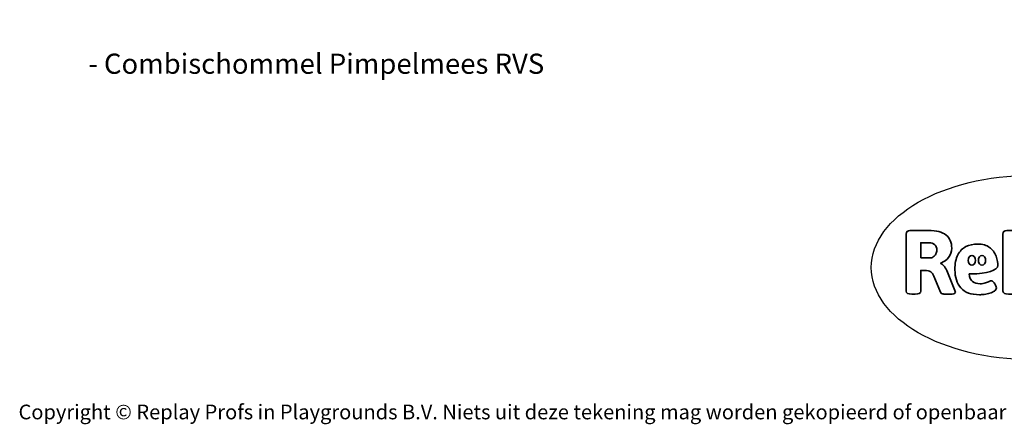
# Model space of a CAD drawing. Units: millimetres. Extents: x -4534 to 297949, y -3372 to 5042.
# Drawn here: x -4534 to 1158, y -3372 to -1030 of the extents above; entities that cross this region are included whole.
import ezdxf

# ---------------------------------------------------------------- set-up
doc = ezdxf.new("R2010")
doc.units = ezdxf.units.MM
doc.layers.add('Benaming', color=7, linetype='Continuous', lineweight=20, true_color=0x00a19a)
doc.layers.add('Logo-Copywrite', color=7, linetype='Continuous')
doc.styles.get("Standard").update_dxf_attribs({"font": 'arial.ttf'})
doc.styles.add('VR Benaming txt 140', font='arial.ttf', dxfattribs={"height": 140})

# ---------------------------------------------------------------- blocks, each defined once
blk = doc.blocks.new('onderschrift')
at = {"layer": 'Logo-Copywrite'}
blk.add_ellipse((1314.4, -2464.5), major_axis=(924.9, 0), ratio=0.576701, dxfattribs=at)
at = {"layer": 'Logo-Copywrite', "lineweight": 35}
for points, knots in [([(623.9, -2618.7), (602.2, -2618.7), (591.4, -2612.9), (591.4, -2601.3), (591.4, -2601.3), (591.4, -2271.9), (591.4, -2271.9), (591.4, -2257.5), (598.6, -2250.2), (613.1, -2250.2), (613.1, -2250.2), (719, -2250.2), (719, -2250.2), (766.1, -2250.2), (800.4, -2259.1), (822, -2276.8), (843.5, -2294.6), (854.3, -2319.7), (854.3, -2352.3), (854.3, -2373.3), (848.4, -2391.2), (836.6, -2405.9), (824.8, -2420.5), (809.5, -2431.5), (790.7, -2438.7), (790.7, -2438.7), (790.7, -2440.9), (790.7, -2440.9), (797.6, -2443.4), (804.7, -2449.5), (811.9, -2459.1), (819.1, -2468.7), (825.1, -2479.3), (829.8, -2490.9), (829.8, -2490.9), (872.5, -2597.5), (872.5, -2597.5), (874.3, -2602.3), (875.3, -2605.7), (875.3, -2607.9), (875.3, -2615.1), (864.4, -2618.7), (842.7, -2618.7), (842.7, -2618.7), (820.4, -2618.7), (820.4, -2618.7), (812.4, -2618.7), (805.6, -2617.9), (800, -2616.3), (794.4, -2614.7), (790.7, -2611.7), (788.9, -2607.3), (788.9, -2607.3), (751.1, -2514.2), (751.1, -2514.2), (745.6, -2503.4), (739.6, -2495.2), (732.9, -2489.8), (726.2, -2484.3), (713.9, -2481.6), (696.2, -2481.6), (696.2, -2481.6), (675, -2481.6), (675, -2481.6), (675, -2481.6), (675, -2601.3), (675, -2601.3), (675, -2612.9), (664.1, -2618.7), (642.4, -2618.7), (642.4, -2618.7), (623.9, -2618.7), (623.9, -2618.7)], [0, 0, 0, 0, 1, 1, 1, 2, 2, 2, 3, 3, 3, 4, 4, 4, 5, 5, 5, 6, 6, 6, 7, 7, 7, 8, 8, 8, 9, 9, 9, 10, 10, 10, 11, 11, 11, 12, 12, 12, 13, 13, 13, 14, 14, 14, 15, 15, 15, 16, 16, 16, 17, 17, 17, 18, 18, 18, 19, 19, 19, 20, 20, 20, 21, 21, 21, 22, 22, 22, 23, 23, 23, 24, 24, 24, 24]), ([(1183.3, -2618.7), (1161.6, -2618.7), (1150.7, -2612.9), (1150.7, -2601.3), (1150.7, -2601.3), (1150.7, -2271.9), (1150.7, -2271.9), (1150.7, -2257.5), (1158, -2250.2), (1172.5, -2250.2), (1172.5, -2250.2), (1286.5, -2250.2), (1286.5, -2250.2), (1298.5, -2250.2), (1311.9, -2251.6), (1326.7, -2254.3), (1341.6, -2257), (1355.8, -2262.4), (1369.4, -2270.3), (1383, -2278.3), (1394.1, -2290.2), (1402.8, -2306.2), (1411.5, -2322.1), (1415.8, -2343.1), (1415.8, -2369.2), (1415.8, -2390.2), (1412.6, -2407.8), (1406, -2421.9), (1399.5, -2436), (1391.1, -2447.5), (1380.8, -2456.4), (1370.5, -2465.2), (1359.6, -2471.9), (1348.2, -2476.5), (1336.8, -2481), (1326, -2484.1), (1315.9, -2485.7), (1305.7, -2487.3), (1297.8, -2488.2), (1292, -2488.2), (1292, -2488.2), (1234.4, -2488.2), (1234.4, -2488.2), (1234.4, -2488.2), (1234.4, -2601.3), (1234.4, -2601.3), (1234.4, -2612.9), (1223.5, -2618.7), (1201.8, -2618.7), (1201.8, -2618.7), (1183.3, -2618.7), (1183.3, -2618.7)], [0, 0, 0, 0, 1, 1, 1, 2, 2, 2, 3, 3, 3, 4, 4, 4, 5, 5, 5, 6, 6, 6, 7, 7, 7, 8, 8, 8, 9, 9, 9, 10, 10, 10, 11, 11, 11, 12, 12, 12, 13, 13, 13, 14, 14, 14, 15, 15, 15, 16, 16, 16, 17, 17, 17, 17]), ([(675, -2409.4), (675, -2409.4), (726.6, -2409.4), (726.6, -2409.4), (734.2, -2409.4), (741.2, -2407.3), (747.5, -2403.1), (753.9, -2399), (758.9, -2393.4), (762.7, -2386.3), (766.5, -2379.2), (768.4, -2371.4), (768.4, -2362.7), (768.4, -2350), (764.4, -2339.9), (756.2, -2332.5), (748.1, -2325.1), (736.9, -2321.4), (722.8, -2321.4), (722.8, -2321.4), (675, -2321.4), (675, -2321.4), (675, -2321.4), (675, -2409.4), (675, -2409.4)], [0, 0, 0, 0, 1, 1, 1, 2, 2, 2, 3, 3, 3, 4, 4, 4, 5, 5, 5, 6, 6, 6, 7, 7, 7, 8, 8, 8, 8]), ([(1121.4, -2453.6), (1121.4, -2440.4), (1118.3, -2420.7), (1110.5, -2399.5), (1102.7, -2378.3), (1090.3, -2361.3), (1073.3, -2348.5), (1056.3, -2335.6), (1033.5, -2329.2), (1004.8, -2329.2), (979.1, -2329.2), (956.3, -2334.1), (936.4, -2343.9), (916.5, -2353.6), (900.9, -2369.4), (889.7, -2391.1), (878.4, -2412.8), (872.8, -2441.6), (872.8, -2477.5), (872.8, -2521.3), (884.1, -2556.4), (906.8, -2582.6), (929.4, -2608.9), (965.4, -2622), (1014.6, -2622), (1022.2, -2622), (1031.5, -2621.3), (1042.6, -2619.8), (1053.6, -2618.4), (1064.5, -2616), (1075.2, -2612.8), (1085.9, -2609.5), (1094.7, -2605.4), (1101.8, -2600.5), (1108.9, -2595.6), (1112.4, -2589.8), (1112.4, -2582.9), (1112.4, -2579.3), (1110.9, -2574.2), (1107.8, -2567.7), (1104.7, -2561.2), (1101, -2555.2), (1096.6, -2549.7), (1092.3, -2544.3), (1088.1, -2541.6), (1084.2, -2541.6), (1081.6, -2541.6), (1077.4, -2542.9), (1071.4, -2545.7), (1065.4, -2548.4), (1058, -2551.2), (1049.1, -2554.1), (1040.2, -2557), (1030, -2558.4), (1018.4, -2558.4), (1000.7, -2558.4), (986.3, -2554.4), (975.2, -2546.2), (964.2, -2538.1), (957.2, -2523), (955.9, -2501.6), (959.9, -2501.6), (962.3, -2501.6), (967.5, -2501.6), (1057.4, -2501.6), (1121.4, -2478.9), (1121.4, -2453.6)], [0, 0, 0, 0, 1, 1, 1, 2, 2, 2, 3, 3, 3, 4, 4, 4, 5, 5, 5, 6, 6, 6, 7, 7, 7, 8, 8, 8, 9, 9, 9, 10, 10, 10, 11, 11, 11, 12, 12, 12, 13, 13, 13, 14, 14, 14, 15, 15, 15, 16, 16, 16, 17, 17, 17, 18, 18, 18, 19, 19, 19, 20, 20, 20, 21, 21, 21, 22, 22, 22, 22]), ([(956.1, -2443.4), (947.9, -2432.3), (947.9, -2414.3), (956.1, -2403.2), (964.2, -2392.1), (977.5, -2392.1), (985.7, -2403.2), (993.9, -2414.3), (993.9, -2432.3), (985.7, -2443.4), (977.5, -2454.5), (964.2, -2454.5), (956.1, -2443.4)], [0, 0, 0, 0, 1, 1, 1, 2, 2, 2, 3, 3, 3, 4, 4, 4, 4]), ([(1014.5, -2403.2), (1022.6, -2392.1), (1035.9, -2392.1), (1044.1, -2403.2), (1052.3, -2414.3), (1052.3, -2432.3), (1044.1, -2443.4), (1035.9, -2454.5), (1022.6, -2454.5), (1014.5, -2443.4), (1006.3, -2432.3), (1006.3, -2414.3), (1014.5, -2403.2)], [0, 0, 0, 0, 1, 1, 1, 2, 2, 2, 3, 3, 3, 4, 4, 4, 4])]:
    blk.add_open_spline(points, degree=3, knots=knots, dxfattribs=at)
at = {"layer": 'Logo-Copywrite', "insert": (-4540.5, -3258), "char_height": 85, "attachment_point": 1}
blk.add_mtext_dynamic_manual_height_columns('{\\fAsap|b0|i0|c0|p2;Copyright © Replay Profs in Playgrounds B.V. Niets uit deze tekening mag worden gekopieerd of openbaar gemaakt, zonder toestemming van Replay Profs in Playgrounds B.V.}', width=10615.551, gutter_width=10, heights=[0], dxfattribs=at)

msp = doc.modelspace()

# ---------------------------------------------------------------- block references
msp.add_blockref('onderschrift', (0, 0))

# ---------------------------------------------------------------- texts
at = {"layer": 'Benaming', "insert": (-4137.5, -1032.5), "char_height": 140, "attachment_point": 1, "style": 'VR Benaming txt 140'}
msp.add_mtext_dynamic_manual_height_columns('\\pi2147.43485;{\\fOpen Sans|b0|i0|c0|p34;\\H0.83333x;VPL-02-ST1492-RVS - Combischommel Pimpelmees RVS}', width=8472.759, gutter_width=12.5, heights=[0], dxfattribs=at)

doc.saveas('drawing.dxf')
